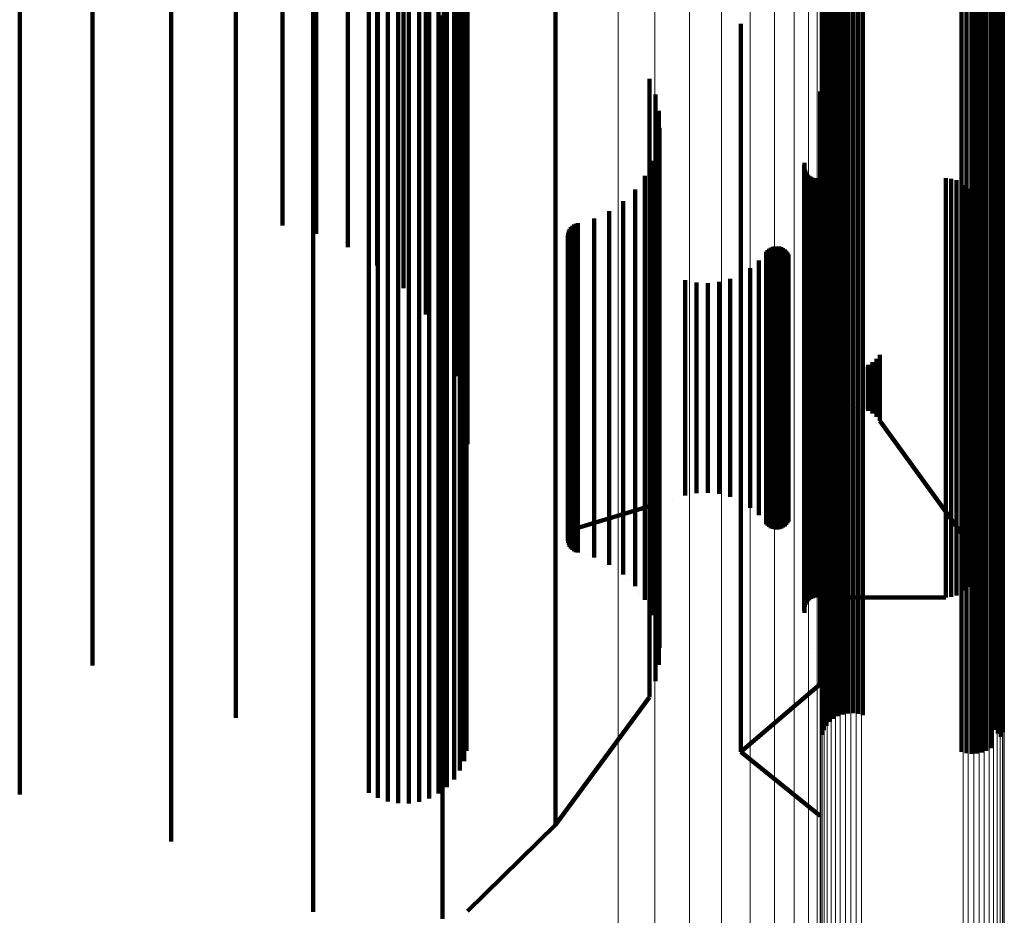
# Model space of a CAD drawing. Units: metres. Extents: x 0.024 to 0.095, y -0.324 to 0.324.
# Drawn here: x 0.078 to 0.095, y -0.297 to -0.282 of the extents above; entities that cross this region are included whole.
import ezdxf

# ---------------------------------------------------------------- set-up
doc = ezdxf.new("R2010")
doc.units = ezdxf.units.M
doc.linetypes.add('AUSGEZOGEN', pattern=[0])
doc.linetypes.add('VERDECKT2_S2', pattern=[0.036, 0.02, -0.016])
doc.layers.add('Standard', color=7, linetype='AUSGEZOGEN', lineweight=13)

msp = doc.modelspace()

# ---------------------------------------------------------------- linework, layer by layer
at = {"layer": 'Standard', "color": 253, "linetype": 'VERDECKT2_S2', "lineweight": 140, "transparency": 33554687}
for p, q in [((0.084613, -0.275114), (0.084613, -0.281924)), ((0.084163, -0.275459), (0.084163, -0.282278)), ((0.083659, -0.275737), (0.083659, -0.282563)), ((0.083111, -0.275943), (0.083111, -0.282774)), ((0.079272, -0.276022), (0.079272, -0.28194)), ((0.082535, -0.27607), (0.082535, -0.282904)), ((0.083064, -0.278004), (0.083064, -0.283098)), ((0.080621, -0.279128), (0.080621, -0.284243)), ((0.085716, -0.279484), (0.085716, -0.285476)), ((0.084175, -0.279824), (0.084175, -0.284952)), ((0.084346, -0.279768), (0.084346, -0.284894)), ((0.084524, -0.279738), (0.084524, -0.284863)), ((0.084705, -0.279736), (0.084705, -0.284861)), ((0.084884, -0.279762), (0.084884, -0.284888)), ((0.085056, -0.279815), (0.085056, -0.284942)), ((0.078019, -0.279879), (0.078019, -0.285007)), ((0.084017, -0.279907), (0.084017, -0.285036)), ((0.085216, -0.279894), (0.085216, -0.285023)), ((0.085359, -0.279996), (0.085359, -0.285127)), ((0.085669, -0.280024), (0.085669, -0.286027)), ((0.085483, -0.28012), (0.085483, -0.285252)), ((0.085582, -0.28026), (0.085582, -0.285396)), ((0.085656, -0.280414), (0.085656, -0.285552)), ((0.087226, -0.280493), (0.087226, -0.2841)), ((0.094289, -0.280537), (0.094289, -0.285678)), ((0.094376, -0.280528), (0.094376, -0.285668)), ((0.094463, -0.280532), (0.094463, -0.285672)), ((0.085531, -0.28055), (0.085531, -0.286564)), ((0.0857, -0.280577), (0.0857, -0.285718)), ((0.094205, -0.28056), (0.094205, -0.285701)), ((0.094548, -0.280548), (0.094548, -0.285689)), ((0.09463, -0.280577), (0.09463, -0.285718)), ((0.094706, -0.280618), (0.094706, -0.28576)), ((0.094773, -0.28067), (0.094773, -0.285812)), ((0.091804, -0.280833), (0.091804, -0.285979)), ((0.094831, -0.280731), (0.094831, -0.285874)), ((0.094877, -0.280799), (0.094877, -0.285944)), ((0.094912, -0.280874), (0.094912, -0.286021)), ((0.085305, -0.28105), (0.085305, -0.287075)), ((0.091838, -0.280908), (0.091838, -0.286055)), ((0.091885, -0.280977), (0.091885, -0.286125)), ((0.091943, -0.281038), (0.091943, -0.286187)), ((0.081734, -0.281103), (0.081734, -0.286254)), ((0.09201, -0.281089), (0.09201, -0.28624)), ((0.092086, -0.28113), (0.092086, -0.286281)), ((0.092167, -0.281159), (0.092167, -0.286311)), ((0.092253, -0.281175), (0.092253, -0.286328)), ((0.09234, -0.281179), (0.09234, -0.286331)), ((0.092427, -0.28117), (0.092427, -0.286322)), ((0.092511, -0.281147), (0.092511, -0.286299)), ((0.084997, -0.281512), (0.084997, -0.286739)), ((0.085284, -0.281603), (0.085284, -0.285937)), ((0.090414, -0.281744), (0.090414, -0.282897)), ((0.079272, -0.28194), (0.079272, -0.287106)), ((0.084613, -0.281924), (0.084613, -0.286286)), ((0.084163, -0.282278), (0.084163, -0.285898)), ((0.083659, -0.282563), (0.083659, -0.285584)), ((0.088842, -0.282687), (0.088842, -0.285552)), ((0.082535, -0.282904), (0.082535, -0.28521)), ((0.083111, -0.282774), (0.083111, -0.285353)), ((0.090414, -0.282897), (0.090414, -0.286471)), ((0.091774, -0.282907), (0.091774, -0.285339)), ((0.088946, -0.282958), (0.088946, -0.285289)), ((0.083064, -0.283098), (0.083064, -0.287456)), ((0.089003, -0.283242), (0.089003, -0.285012)), ((0.089013, -0.283532), (0.089013, -0.284731)), ((0.088976, -0.283819), (0.088976, -0.284451)), ((0.087226, -0.2841), (0.087226, -0.287688)), ((0.088892, -0.284096), (0.088892, -0.284181)), ((0.080621, -0.284243), (0.080621, -0.288618)), ((0.088892, -0.284181), (0.088892, -0.287031)), ((0.091501, -0.28417), (0.091501, -0.286958)), ((0.091506, -0.284135), (0.091506, -0.284143)), ((0.091506, -0.284143), (0.091506, -0.286993)), ((0.091509, -0.28424), (0.091509, -0.28689)), ((0.088763, -0.284356), (0.088763, -0.286776)), ((0.091521, -0.284273), (0.091521, -0.286857)), ((0.091538, -0.284303), (0.091538, -0.286827)), ((0.09156, -0.284331), (0.09156, -0.2868)), ((0.091587, -0.284355), (0.091587, -0.286777)), ((0.091616, -0.284374), (0.091616, -0.286758)), ((0.091649, -0.284388), (0.091649, -0.286744)), ((0.091683, -0.284396), (0.091683, -0.286736)), ((0.091718, -0.284399), (0.091718, -0.286733)), ((0.093937, -0.284399), (0.093937, -0.286733)), ((0.094029, -0.284407), (0.094029, -0.286725)), ((0.094118, -0.28443), (0.094118, -0.286703)), ((0.088593, -0.284591), (0.088593, -0.286544)), ((0.088976, -0.284451), (0.088976, -0.287303)), ((0.094202, -0.284467), (0.094202, -0.286666)), ((0.094278, -0.284519), (0.094278, -0.286615)), ((0.094344, -0.284582), (0.094344, -0.286553)), ((0.089013, -0.284731), (0.089013, -0.287586)), ((0.094399, -0.284656), (0.094399, -0.28648)), ((0.094441, -0.284738), (0.094441, -0.2864)), ((0.084346, -0.284894), (0.084346, -0.289279)), ((0.084524, -0.284863), (0.084524, -0.289248)), ((0.084705, -0.284861), (0.084705, -0.289246)), ((0.084884, -0.284888), (0.084884, -0.289273)), ((0.085056, -0.284942), (0.085056, -0.289328)), ((0.088388, -0.284794), (0.088388, -0.286344)), ((0.094469, -0.284826), (0.094469, -0.286313)), ((0.094481, -0.284917), (0.094481, -0.286224)), ((0.078019, -0.285007), (0.078019, -0.289394)), ((0.084017, -0.285036), (0.084017, -0.289423)), ((0.084175, -0.284952), (0.084175, -0.289338)), ((0.085216, -0.285023), (0.085216, -0.28941)), ((0.08789, -0.285088), (0.08789, -0.286055)), ((0.088151, -0.284962), (0.088151, -0.28618)), ((0.089003, -0.285012), (0.089003, -0.28787)), ((0.094459, -0.285098), (0.094459, -0.286045)), ((0.094477, -0.285008), (0.094477, -0.286134)), ((0.085359, -0.285127), (0.085359, -0.289516)), ((0.085483, -0.285252), (0.085483, -0.289643)), ((0.087469, -0.285271), (0.087469, -0.285876)), ((0.087491, -0.285241), (0.087491, -0.285904)), ((0.087516, -0.285216), (0.087516, -0.285929)), ((0.087545, -0.285195), (0.087545, -0.28595)), ((0.087578, -0.28518), (0.087578, -0.285965)), ((0.087612, -0.285169), (0.087612, -0.285975)), ((0.094378, -0.285263), (0.094378, -0.285884)), ((0.094425, -0.285184), (0.094425, -0.285961)), ((0.085582, -0.285396), (0.085582, -0.289788)), ((0.087439, -0.285373), (0.087439, -0.285775)), ((0.08744, -0.285409), (0.08744, -0.28574)), ((0.087443, -0.285337), (0.087443, -0.28581)), ((0.087447, -0.285444), (0.087447, -0.285705)), ((0.087454, -0.285303), (0.087454, -0.285844)), ((0.088946, -0.285289), (0.088946, -0.28815)), ((0.091774, -0.285339), (0.091774, -0.2882)), ((0.085656, -0.285552), (0.085656, -0.289948)), ((0.085716, -0.285476), (0.085716, -0.288966)), ((0.08746, -0.285478), (0.08746, -0.285672)), ((0.087479, -0.285509), (0.087479, -0.285642)), ((0.087502, -0.285536), (0.087502, -0.285615)), ((0.087502, -0.285615), (0.087502, -0.287777)), ((0.087529, -0.28556), (0.087529, -0.285592)), ((0.087529, -0.285592), (0.087529, -0.287754)), ((0.08756, -0.285578), (0.08756, -0.287736)), ((0.087594, -0.285591), (0.087594, -0.287723)), ((0.088842, -0.285552), (0.088842, -0.288416)), ((0.090898, -0.28561), (0.090898, -0.287705)), ((0.090929, -0.285591), (0.090929, -0.287723)), ((0.090962, -0.285578), (0.090962, -0.287736)), ((0.090998, -0.28557), (0.090998, -0.285581)), ((0.090998, -0.285581), (0.090998, -0.287743)), ((0.091034, -0.285569), (0.091034, -0.285583)), ((0.091034, -0.285583), (0.091034, -0.287745)), ((0.091069, -0.285573), (0.091069, -0.285578)), ((0.091069, -0.285578), (0.091069, -0.28774)), ((0.091104, -0.285583), (0.091104, -0.28773)), ((0.091136, -0.285599), (0.091136, -0.287715)), ((0.091165, -0.28562), (0.091165, -0.287694)), ((0.0857, -0.285718), (0.0857, -0.290116)), ((0.087439, -0.285775), (0.087439, -0.287939)), ((0.08744, -0.28574), (0.08744, -0.287903)), ((0.087447, -0.285705), (0.087447, -0.287868)), ((0.08746, -0.285672), (0.08746, -0.287835)), ((0.087479, -0.285642), (0.087479, -0.287805)), ((0.090847, -0.28566), (0.090847, -0.287654)), ((0.090871, -0.285633), (0.090871, -0.287681)), ((0.091191, -0.285646), (0.091191, -0.287669)), ((0.091212, -0.285675), (0.091212, -0.28764)), ((0.091228, -0.285707), (0.091228, -0.287608)), ((0.094205, -0.285701), (0.094205, -0.290098)), ((0.094289, -0.285678), (0.094289, -0.290075)), ((0.094376, -0.285668), (0.094376, -0.290065)), ((0.094463, -0.285672), (0.094463, -0.290069)), ((0.094548, -0.285689), (0.094548, -0.290086)), ((0.09463, -0.285718), (0.09463, -0.290116)), ((0.094706, -0.28576), (0.094706, -0.290158)), ((0.085284, -0.285937), (0.085284, -0.289549)), ((0.087443, -0.28581), (0.087443, -0.287974)), ((0.087454, -0.285844), (0.087454, -0.288008)), ((0.087469, -0.285876), (0.087469, -0.28804)), ((0.087491, -0.285904), (0.087491, -0.288069)), ((0.087516, -0.285929), (0.087516, -0.288094)), ((0.087545, -0.28595), (0.087545, -0.288115)), ((0.090574, -0.285941), (0.090574, -0.287376)), ((0.090722, -0.285811), (0.090722, -0.287504)), ((0.094378, -0.285884), (0.094378, -0.288048)), ((0.094425, -0.285961), (0.094425, -0.288126)), ((0.094773, -0.285812), (0.094773, -0.290212)), ((0.094831, -0.285874), (0.094831, -0.290275)), ((0.094877, -0.285944), (0.094877, -0.290346)), ((0.085669, -0.286027), (0.085669, -0.288374)), ((0.087578, -0.285965), (0.087578, -0.28813)), ((0.087612, -0.285975), (0.087612, -0.288141)), ((0.08789, -0.286055), (0.08789, -0.288221)), ((0.090229, -0.286127), (0.090229, -0.287192)), ((0.090409, -0.286047), (0.090409, -0.287271)), ((0.091804, -0.285979), (0.091804, -0.290381)), ((0.091838, -0.286055), (0.091838, -0.290458)), ((0.091885, -0.286125), (0.091885, -0.290529)), ((0.094459, -0.286045), (0.094459, -0.288211)), ((0.094912, -0.286021), (0.094912, -0.290423)), ((0.081734, -0.286254), (0.081734, -0.29066)), ((0.088151, -0.28618), (0.088151, -0.288346)), ((0.089456, -0.286151), (0.089456, -0.287168)), ((0.089648, -0.28619), (0.089648, -0.28713)), ((0.089844, -0.286199), (0.089844, -0.287121)), ((0.09004, -0.286178), (0.09004, -0.287142)), ((0.091943, -0.286187), (0.091943, -0.290592)), ((0.09201, -0.28624), (0.09201, -0.290645)), ((0.092086, -0.286281), (0.092086, -0.290688)), ((0.092511, -0.286299), (0.092511, -0.290706)), ((0.094477, -0.286134), (0.094477, -0.2883)), ((0.094481, -0.286224), (0.094481, -0.288391)), ((0.088388, -0.286344), (0.088388, -0.288512)), ((0.092167, -0.286311), (0.092167, -0.290718)), ((0.092253, -0.286328), (0.092253, -0.290735)), ((0.09234, -0.286331), (0.09234, -0.290739)), ((0.092427, -0.286322), (0.092427, -0.290729)), ((0.094441, -0.2864), (0.094441, -0.288568)), ((0.094469, -0.286313), (0.094469, -0.288481)), ((0.085531, -0.286564), (0.085531, -0.287796)), ((0.088593, -0.286544), (0.088593, -0.288714)), ((0.090414, -0.286471), (0.090414, -0.289343)), ((0.094278, -0.286615), (0.094278, -0.288785)), ((0.094344, -0.286553), (0.094344, -0.288722)), ((0.094399, -0.28648), (0.094399, -0.288649)), ((0.088763, -0.286776), (0.088763, -0.288947)), ((0.09156, -0.2868), (0.09156, -0.288971)), ((0.091587, -0.286777), (0.091587, -0.288948)), ((0.091616, -0.286758), (0.091616, -0.288929)), ((0.091649, -0.286744), (0.091649, -0.288915)), ((0.091683, -0.286736), (0.091683, -0.288907)), ((0.091718, -0.286733), (0.091718, -0.288904)), ((0.093937, -0.286733), (0.093937, -0.288904)), ((0.094029, -0.286725), (0.094029, -0.288896)), ((0.094118, -0.286703), (0.094118, -0.288873)), ((0.094202, -0.286666), (0.094202, -0.288836)), ((0.091501, -0.286958), (0.091501, -0.289131)), ((0.091509, -0.28689), (0.091509, -0.289062)), ((0.091521, -0.286857), (0.091521, -0.289029)), ((0.091538, -0.286827), (0.091538, -0.288999)), ((0.079272, -0.287106), (0.079272, -0.291525)), ((0.085305, -0.287075), (0.085305, -0.287075)), ((0.088892, -0.287031), (0.088892, -0.289204)), ((0.089648, -0.28713), (0.089648, -0.288638)), ((0.089844, -0.287121), (0.089844, -0.288629)), ((0.09004, -0.287142), (0.09004, -0.28865)), ((0.091506, -0.286993), (0.091506, -0.289166)), ((0.088976, -0.287303), (0.088976, -0.289479)), ((0.089456, -0.287168), (0.089456, -0.288677)), ((0.090229, -0.287192), (0.090229, -0.288701)), ((0.090409, -0.287271), (0.090409, -0.28878)), ((0.091854, -0.287312), (0.091854, -0.28752)), ((0.083064, -0.287456), (0.083064, -0.291087)), ((0.090574, -0.287376), (0.090574, -0.288885)), ((0.091893, -0.287393), (0.091893, -0.28744)), ((0.091893, -0.28744), (0.091893, -0.28832)), ((0.091945, -0.287466), (0.091945, -0.288248)), ((0.092801, -0.287434), (0.092801, -0.288279)), ((0.089013, -0.287586), (0.089013, -0.289763)), ((0.090722, -0.287504), (0.090722, -0.289015)), ((0.091212, -0.28764), (0.091212, -0.289151)), ((0.091228, -0.287608), (0.091228, -0.289119)), ((0.091854, -0.28752), (0.091854, -0.288401)), ((0.092008, -0.287529), (0.092008, -0.288184)), ((0.092081, -0.287581), (0.092081, -0.288132)), ((0.092161, -0.287621), (0.092161, -0.288093)), ((0.092247, -0.287647), (0.092247, -0.288067)), ((0.092513, -0.287637), (0.092513, -0.288076)), ((0.092597, -0.287605), (0.092597, -0.288108)), ((0.092674, -0.287559), (0.092674, -0.288154)), ((0.092743, -0.287502), (0.092743, -0.288211)), ((0.087226, -0.287688), (0.087226, -0.290573)), ((0.087479, -0.287805), (0.087479, -0.289316)), ((0.087502, -0.287777), (0.087502, -0.289289)), ((0.087529, -0.287754), (0.087529, -0.289266)), ((0.08756, -0.287736), (0.08756, -0.289247)), ((0.087594, -0.287723), (0.087594, -0.289234)), ((0.090847, -0.287654), (0.090847, -0.289165)), ((0.090871, -0.287681), (0.090871, -0.289193)), ((0.090898, -0.287705), (0.090898, -0.289216)), ((0.090929, -0.287723), (0.090929, -0.289234)), ((0.090962, -0.287736), (0.090962, -0.289247)), ((0.090998, -0.287743), (0.090998, -0.289255)), ((0.091034, -0.287745), (0.091034, -0.289256)), ((0.091069, -0.28774), (0.091069, -0.289252)), ((0.091104, -0.28773), (0.091104, -0.289242)), ((0.091136, -0.287715), (0.091136, -0.289226)), ((0.091165, -0.287694), (0.091165, -0.289205)), ((0.091191, -0.287669), (0.091191, -0.28918)), ((0.092336, -0.287658), (0.092336, -0.288055)), ((0.092425, -0.287655), (0.092425, -0.288059)), ((0.087439, -0.287939), (0.087439, -0.289451)), ((0.08744, -0.287903), (0.08744, -0.289416)), ((0.087443, -0.287974), (0.087443, -0.289487)), ((0.087447, -0.287868), (0.087447, -0.28938)), ((0.08746, -0.287835), (0.08746, -0.289347)), ((0.089003, -0.28787), (0.089003, -0.29005)), ((0.087454, -0.288008), (0.087454, -0.289521)), ((0.087469, -0.28804), (0.087469, -0.289553)), ((0.087491, -0.288069), (0.087491, -0.289582)), ((0.087516, -0.288094), (0.087516, -0.289608)), ((0.087545, -0.288115), (0.087545, -0.289628)), ((0.087578, -0.28813), (0.087578, -0.289644)), ((0.087612, -0.288141), (0.087612, -0.289654)), ((0.088946, -0.28815), (0.088946, -0.290331)), ((0.092081, -0.288132), (0.092081, -0.288419)), ((0.092161, -0.288093), (0.092161, -0.288379)), ((0.092247, -0.288067), (0.092247, -0.288353)), ((0.092336, -0.288055), (0.092336, -0.288342)), ((0.092425, -0.288059), (0.092425, -0.288345)), ((0.092513, -0.288076), (0.092513, -0.288363)), ((0.092597, -0.288108), (0.092597, -0.288395)), ((0.092674, -0.288154), (0.092674, -0.28844)), ((0.094378, -0.288048), (0.094378, -0.289561)), ((0.094425, -0.288126), (0.094425, -0.28964)), ((0.08789, -0.288221), (0.08789, -0.289735)), ((0.091774, -0.2882), (0.091774, -0.290382)), ((0.091893, -0.28832), (0.091893, -0.288607)), ((0.091945, -0.288248), (0.091945, -0.288534)), ((0.092008, -0.288184), (0.092008, -0.288471)), ((0.092743, -0.288211), (0.092743, -0.288498)), ((0.092801, -0.288279), (0.092801, -0.288566)), ((0.094459, -0.288211), (0.094459, -0.289725)), ((0.094477, -0.2883), (0.094477, -0.289814)), ((0.088151, -0.288346), (0.088151, -0.289861)), ((0.088842, -0.288416), (0.088842, -0.2906)), ((0.091854, -0.288401), (0.091854, -0.288688)), ((0.092044, -0.288445), (0.092044, -0.288445)), ((0.092121, -0.288399), (0.092121, -0.288399)), ((0.092204, -0.288366), (0.092204, -0.288366)), ((0.092291, -0.288348), (0.092291, -0.288348)), ((0.09238, -0.288344), (0.09238, -0.288344)), ((0.092469, -0.288354), (0.092469, -0.288354)), ((0.092555, -0.288379), (0.092555, -0.288379)), ((0.092635, -0.288418), (0.092635, -0.288418)), ((0.092708, -0.288469), (0.092708, -0.288469)), ((0.094469, -0.288481), (0.094469, -0.289997)), ((0.094481, -0.288391), (0.094481, -0.289906)), ((0.080621, -0.288618), (0.080621, -0.292263)), ((0.088388, -0.288512), (0.088388, -0.290028)), ((0.089648, -0.288638), (0.089648, -0.289522)), ((0.089844, -0.288629), (0.089844, -0.289513)), ((0.09004, -0.28865), (0.09004, -0.289534)), ((0.091873, -0.288648), (0.091873, -0.288648)), ((0.091919, -0.288571), (0.091919, -0.288571)), ((0.091976, -0.288503), (0.091976, -0.288503)), ((0.092772, -0.288532), (0.092772, -0.288532)), ((0.092801, -0.288566), (0.094378, -0.290737)), ((0.094399, -0.288649), (0.094399, -0.290166)), ((0.094441, -0.288568), (0.094441, -0.290084)), ((0.088593, -0.288714), (0.088593, -0.290231)), ((0.089456, -0.288677), (0.089456, -0.289561)), ((0.090229, -0.288701), (0.090229, -0.289585)), ((0.090409, -0.28878), (0.090409, -0.289664)), ((0.091815, -0.288787), (0.091815, -0.288787)), ((0.094202, -0.288836), (0.094202, -0.290353)), ((0.094278, -0.288785), (0.094278, -0.290302)), ((0.094344, -0.288722), (0.094344, -0.290239)), ((0.088763, -0.288947), (0.088763, -0.290465)), ((0.090574, -0.288885), (0.090574, -0.28977)), ((0.091538, -0.288999), (0.091538, -0.290517)), ((0.09156, -0.288971), (0.09156, -0.290489)), ((0.091587, -0.288948), (0.091587, -0.290466)), ((0.091616, -0.288929), (0.091616, -0.290447)), ((0.091649, -0.288915), (0.091649, -0.290433)), ((0.091683, -0.288907), (0.091683, -0.290424)), ((0.091718, -0.288904), (0.091718, -0.290422)), ((0.091775, -0.288889), (0.091775, -0.288889)), ((0.093937, -0.288904), (0.093937, -0.290422)), ((0.094029, -0.288896), (0.094029, -0.290414)), ((0.094118, -0.288873), (0.094118, -0.290391)), ((0.090722, -0.289015), (0.090722, -0.2899)), ((0.090847, -0.289165), (0.090847, -0.290051)), ((0.091212, -0.289151), (0.091212, -0.290036)), ((0.091228, -0.289119), (0.091228, -0.290004)), ((0.091501, -0.289131), (0.091501, -0.29065)), ((0.091506, -0.289166), (0.091506, -0.290685)), ((0.091509, -0.289062), (0.091509, -0.29058)), ((0.091521, -0.289029), (0.091521, -0.290547)), ((0.084175, -0.289338), (0.084175, -0.292993)), ((0.084346, -0.289279), (0.084346, -0.292933)), ((0.084524, -0.289248), (0.084524, -0.292902)), ((0.084705, -0.289246), (0.084705, -0.2929)), ((0.084884, -0.289273), (0.084884, -0.292927)), ((0.085056, -0.289328), (0.085056, -0.292983)), ((0.087479, -0.289316), (0.087479, -0.290203)), ((0.087502, -0.289289), (0.087502, -0.290175)), ((0.087529, -0.289266), (0.087529, -0.290152)), ((0.08756, -0.289247), (0.08756, -0.290133)), ((0.087594, -0.289234), (0.087594, -0.29012)), ((0.088892, -0.289204), (0.088892, -0.290723)), ((0.090414, -0.289343), (0.090414, -0.291534)), ((0.090871, -0.289193), (0.090871, -0.290078)), ((0.090898, -0.289216), (0.090898, -0.290102)), ((0.090929, -0.289234), (0.090929, -0.29012)), ((0.090962, -0.289247), (0.090962, -0.290133)), ((0.090998, -0.289255), (0.090998, -0.290141)), ((0.091034, -0.289256), (0.091034, -0.290142)), ((0.091069, -0.289252), (0.091069, -0.290138)), ((0.091104, -0.289242), (0.091104, -0.290128)), ((0.091136, -0.289226), (0.091136, -0.290112)), ((0.091165, -0.289205), (0.091165, -0.290091)), ((0.091191, -0.28918), (0.091191, -0.290066)), ((0.091638, -0.289242), (0.091638, -0.289242)), ((0.078019, -0.289394), (0.078019, -0.293049)), ((0.084017, -0.289423), (0.084017, -0.293079)), ((0.085216, -0.28941), (0.085216, -0.293065)), ((0.087439, -0.289451), (0.087439, -0.290338)), ((0.08744, -0.289416), (0.08744, -0.290302)), ((0.087443, -0.289487), (0.087443, -0.290374)), ((0.087447, -0.28938), (0.087447, -0.290267)), ((0.08746, -0.289347), (0.08746, -0.290233)), ((0.088976, -0.289479), (0.088976, -0.290999)), ((0.089844, -0.289513), (0.089844, -0.289801)), ((0.085284, -0.289549), (0.085284, -0.292452)), ((0.085359, -0.289516), (0.085359, -0.293173)), ((0.085483, -0.289643), (0.085483, -0.293302)), ((0.087454, -0.289521), (0.087454, -0.290408)), ((0.087469, -0.289553), (0.087469, -0.29044)), ((0.087491, -0.289582), (0.087491, -0.29047)), ((0.087516, -0.289608), (0.087516, -0.290495)), ((0.087545, -0.289628), (0.087545, -0.290516)), ((0.087578, -0.289644), (0.087578, -0.290531)), ((0.087612, -0.289654), (0.087612, -0.290541)), ((0.089456, -0.289561), (0.089456, -0.289849)), ((0.089648, -0.289522), (0.089648, -0.28981)), ((0.09004, -0.289534), (0.09004, -0.289822)), ((0.090229, -0.289585), (0.090229, -0.289873)), ((0.090409, -0.289664), (0.090409, -0.289953)), ((0.094378, -0.289561), (0.094378, -0.290448)), ((0.094425, -0.28964), (0.094425, -0.290527)), ((0.085582, -0.289788), (0.085582, -0.293449)), ((0.08789, -0.289735), (0.08789, -0.290623)), ((0.089013, -0.289763), (0.089013, -0.291285)), ((0.089552, -0.28983), (0.089552, -0.28983)), ((0.089746, -0.289806), (0.089746, -0.289806)), ((0.089942, -0.289812), (0.089942, -0.289812)), ((0.090134, -0.289848), (0.090134, -0.289848)), ((0.090574, -0.28977), (0.090574, -0.290059)), ((0.094459, -0.289725), (0.094459, -0.290612)), ((0.094477, -0.289814), (0.094477, -0.290702)), ((0.085656, -0.289948), (0.085656, -0.29361)), ((0.087594, -0.290409), (0.089013, -0.289982)), ((0.088151, -0.289861), (0.088151, -0.290749)), ((0.089234, -0.289916), (0.089234, -0.289916)), ((0.090319, -0.289913), (0.090319, -0.289913)), ((0.090411, -0.289954), (0.090411, -0.289954)), ((0.090494, -0.290007), (0.090494, -0.290007)), ((0.090722, -0.2899), (0.090722, -0.290189)), ((0.091228, -0.290004), (0.091228, -0.290293)), ((0.091364, -0.289942), (0.091364, -0.289942)), ((0.094469, -0.289997), (0.094469, -0.290885)), ((0.094481, -0.289906), (0.094481, -0.290794)), ((0.0857, -0.290116), (0.0857, -0.293781)), ((0.087502, -0.290175), (0.087502, -0.290464)), ((0.087529, -0.290152), (0.087529, -0.29044)), ((0.08756, -0.290133), (0.08756, -0.290422)), ((0.087594, -0.29012), (0.087594, -0.290409)), ((0.088388, -0.290028), (0.088388, -0.290916)), ((0.089003, -0.29005), (0.089003, -0.291574)), ((0.090648, -0.290124), (0.090648, -0.290124)), ((0.090847, -0.290051), (0.090847, -0.29034)), ((0.090871, -0.290078), (0.090871, -0.290367)), ((0.090898, -0.290102), (0.090898, -0.29039)), ((0.090929, -0.29012), (0.090929, -0.290409)), ((0.090962, -0.290133), (0.090962, -0.290422)), ((0.090998, -0.290141), (0.090998, -0.29043)), ((0.091034, -0.290142), (0.091034, -0.290431)), ((0.091069, -0.290138), (0.091069, -0.290427)), ((0.091104, -0.290128), (0.091104, -0.290417)), ((0.091136, -0.290112), (0.091136, -0.290401)), ((0.091165, -0.290091), (0.091165, -0.29038)), ((0.091191, -0.290066), (0.091191, -0.290354)), ((0.091212, -0.290036), (0.091212, -0.290325)), ((0.094205, -0.290098), (0.094205, -0.293762)), ((0.094289, -0.290075), (0.094289, -0.293739)), ((0.094376, -0.290065), (0.094376, -0.293729)), ((0.094399, -0.290166), (0.094399, -0.291055)), ((0.094441, -0.290084), (0.094441, -0.290973)), ((0.094463, -0.290069), (0.094463, -0.293733)), ((0.094548, -0.290086), (0.094548, -0.29375)), ((0.09463, -0.290116), (0.09463, -0.293781)), ((0.094706, -0.290158), (0.094706, -0.293824)), ((0.087439, -0.290338), (0.087439, -0.290627)), ((0.08744, -0.290302), (0.08744, -0.290591)), ((0.087447, -0.290267), (0.087447, -0.290556)), ((0.08746, -0.290233), (0.08746, -0.290522)), ((0.087479, -0.290203), (0.087479, -0.290491)), ((0.088593, -0.290231), (0.088593, -0.29112)), ((0.088946, -0.290331), (0.088946, -0.291857)), ((0.090785, -0.290264), (0.090785, -0.290264)), ((0.090859, -0.290353), (0.090859, -0.290353)), ((0.091201, -0.29034), (0.091201, -0.29034)), ((0.09122, -0.290309), (0.09122, -0.290309)), ((0.094202, -0.290353), (0.094202, -0.291243)), ((0.094278, -0.290302), (0.094278, -0.291192)), ((0.094344, -0.290239), (0.094344, -0.291128)), ((0.094773, -0.290212), (0.094773, -0.293878)), ((0.094831, -0.290275), (0.094831, -0.293941)), ((0.094877, -0.290346), (0.094877, -0.293997)), ((0.087443, -0.290374), (0.087443, -0.290663)), ((0.087454, -0.290408), (0.087454, -0.290697)), ((0.087469, -0.29044), (0.087469, -0.290729)), ((0.087469, -0.290507), (0.087469, -0.290507)), ((0.08749, -0.290478), (0.08749, -0.290478)), ((0.087491, -0.29047), (0.087491, -0.290759)), ((0.087515, -0.290452), (0.087515, -0.290452)), ((0.087516, -0.290495), (0.087516, -0.290784)), ((0.087545, -0.290431), (0.087545, -0.290431)), ((0.087545, -0.290516), (0.087545, -0.290805)), ((0.087577, -0.290415), (0.087577, -0.290415)), ((0.088763, -0.290465), (0.088763, -0.291354)), ((0.090884, -0.290379), (0.090884, -0.290379)), ((0.090913, -0.2904), (0.090913, -0.2904)), ((0.090946, -0.290416), (0.090946, -0.290416)), ((0.09098, -0.290426), (0.09098, -0.290426)), ((0.091016, -0.29043), (0.091016, -0.29043)), ((0.091051, -0.290429), (0.091051, -0.290429)), ((0.091086, -0.290422), (0.091086, -0.290422)), ((0.09112, -0.290409), (0.09112, -0.290409)), ((0.091151, -0.29039), (0.091151, -0.29039)), ((0.091178, -0.290367), (0.091178, -0.290367)), ((0.091538, -0.290517), (0.091538, -0.291407)), ((0.09156, -0.290489), (0.09156, -0.291379)), ((0.091587, -0.290466), (0.091587, -0.291356)), ((0.091616, -0.290447), (0.091616, -0.291337)), ((0.091649, -0.290433), (0.091649, -0.291323)), ((0.091683, -0.290424), (0.091683, -0.291314)), ((0.091718, -0.290422), (0.091718, -0.291311)), ((0.091774, -0.290382), (0.091774, -0.291908)), ((0.091804, -0.290381), (0.091804, -0.29396)), ((0.091838, -0.290458), (0.091838, -0.29388)), ((0.091885, -0.290529), (0.091885, -0.293806)), ((0.093937, -0.290422), (0.093937, -0.291311)), ((0.094029, -0.290414), (0.094029, -0.291303)), ((0.094118, -0.290391), (0.094118, -0.29128)), ((0.094378, -0.290448), (0.094378, -0.290737)), ((0.094425, -0.290527), (0.094425, -0.290816)), ((0.094912, -0.290423), (0.094912, -0.293916)), ((0.081734, -0.29066), (0.081734, -0.29367)), ((0.087226, -0.290573), (0.087226, -0.292773)), ((0.087439, -0.290609), (0.087439, -0.290609)), ((0.087441, -0.290645), (0.087441, -0.290645)), ((0.087444, -0.290573), (0.087444, -0.290573)), ((0.087448, -0.29068), (0.087448, -0.29068)), ((0.087454, -0.290539), (0.087454, -0.290539)), ((0.087578, -0.290531), (0.087578, -0.29082)), ((0.087612, -0.290541), (0.087612, -0.290831)), ((0.08789, -0.290623), (0.08789, -0.290912)), ((0.088842, -0.2906), (0.088842, -0.292126)), ((0.091501, -0.29065), (0.091501, -0.29154)), ((0.091506, -0.290685), (0.091506, -0.291575)), ((0.091509, -0.29058), (0.091509, -0.29147)), ((0.091521, -0.290547), (0.091521, -0.291437)), ((0.091943, -0.290592), (0.091943, -0.29374)), ((0.09201, -0.290645), (0.09201, -0.293685)), ((0.092086, -0.290688), (0.092086, -0.293641)), ((0.094459, -0.290612), (0.094459, -0.290902)), ((0.087462, -0.290713), (0.087462, -0.290713)), ((0.08748, -0.290744), (0.08748, -0.290744)), ((0.087503, -0.290771), (0.087503, -0.290771)), ((0.087531, -0.290794), (0.087531, -0.290794)), ((0.087562, -0.290812), (0.087562, -0.290812)), ((0.087595, -0.290825), (0.087595, -0.290825)), ((0.088151, -0.290749), (0.088151, -0.291038)), ((0.088892, -0.290723), (0.088892, -0.291614)), ((0.092167, -0.290718), (0.092167, -0.29361)), ((0.092253, -0.290735), (0.092253, -0.293592)), ((0.09234, -0.290739), (0.09234, -0.293588)), ((0.092427, -0.290729), (0.092427, -0.293598)), ((0.092511, -0.290706), (0.092511, -0.293622)), ((0.094401, -0.290777), (0.094401, -0.290777)), ((0.094442, -0.290859), (0.094442, -0.290859)), ((0.094477, -0.290702), (0.094477, -0.290992)), ((0.094481, -0.290794), (0.094481, -0.291083)), ((0.087751, -0.290871), (0.087751, -0.290871)), ((0.088021, -0.290975), (0.088021, -0.290975)), ((0.088388, -0.290916), (0.088388, -0.291206)), ((0.088976, -0.290999), (0.088976, -0.291891)), ((0.094441, -0.290973), (0.094441, -0.291262)), ((0.094468, -0.290947), (0.094468, -0.290947)), ((0.094469, -0.290885), (0.094469, -0.291174)), ((0.083064, -0.291087), (0.083064, -0.294006)), ((0.088269, -0.291122), (0.088269, -0.291122)), ((0.088593, -0.29112), (0.088593, -0.291409)), ((0.094278, -0.291192), (0.094278, -0.291481)), ((0.094344, -0.291128), (0.094344, -0.291418)), ((0.094399, -0.291055), (0.094399, -0.291344)), ((0.094475, -0.291129), (0.094475, -0.291129)), ((0.094479, -0.291037), (0.094479, -0.291037)), ((0.08849, -0.291307), (0.08849, -0.291307)), ((0.088763, -0.291354), (0.088763, -0.291644)), ((0.089013, -0.291285), (0.089013, -0.292178)), ((0.091587, -0.291356), (0.091587, -0.291645)), ((0.091616, -0.291337), (0.091616, -0.291626)), ((0.091649, -0.291323), (0.091649, -0.291612)), ((0.091683, -0.291314), (0.091683, -0.291604)), ((0.091718, -0.291311), (0.091718, -0.291601)), ((0.093937, -0.291311), (0.093937, -0.291601)), ((0.094029, -0.291303), (0.094029, -0.291593)), ((0.094118, -0.29128), (0.094118, -0.29157)), ((0.094202, -0.291243), (0.094202, -0.291533)), ((0.09442, -0.291303), (0.09442, -0.291303)), ((0.094455, -0.291218), (0.094455, -0.291218)), ((0.079272, -0.291525), (0.079272, -0.29277)), ((0.088678, -0.291527), (0.088678, -0.291527)), ((0.090414, -0.291534), (0.090414, -0.293065)), ((0.091501, -0.29154), (0.091501, -0.29183)), ((0.091509, -0.29147), (0.091509, -0.29176)), ((0.091521, -0.291437), (0.091521, -0.291727)), ((0.091538, -0.291407), (0.091538, -0.291697)), ((0.09156, -0.291379), (0.09156, -0.291669)), ((0.09424, -0.291507), (0.09424, -0.291507)), ((0.094311, -0.29145), (0.094311, -0.29145)), ((0.094372, -0.291381), (0.094372, -0.291381)), ((0.088892, -0.291614), (0.088892, -0.291904)), ((0.089003, -0.291574), (0.089003, -0.292467)), ((0.091506, -0.291575), (0.091506, -0.291865)), ((0.09153, -0.291712), (0.09153, -0.291712)), ((0.091549, -0.291683), (0.091549, -0.291683)), ((0.091573, -0.291657), (0.091573, -0.291657)), ((0.091602, -0.291636), (0.091602, -0.291636)), ((0.091633, -0.29162), (0.091633, -0.29162)), ((0.091666, -0.291608), (0.091666, -0.291608)), ((0.091701, -0.291603), (0.091701, -0.291603)), ((0.091746, -0.291601), (0.091746, -0.291601)), ((0.091775, -0.291601), (0.091775, -0.291601)), ((0.091776, -0.291601), (0.093937, -0.291601)), ((0.093983, -0.291597), (0.093983, -0.291597)), ((0.094073, -0.291582), (0.094073, -0.291582)), ((0.09416, -0.291551), (0.09416, -0.291551)), ((0.088827, -0.291774), (0.088827, -0.291774)), ((0.088946, -0.291857), (0.088946, -0.292751)), ((0.091503, -0.291848), (0.091503, -0.291848)), ((0.091505, -0.291778), (0.091505, -0.291778)), ((0.091515, -0.291744), (0.091515, -0.291744)), ((0.088934, -0.292043), (0.088934, -0.292043)), ((0.088976, -0.291891), (0.088976, -0.292181)), ((0.091774, -0.291908), (0.091774, -0.292802)), ((0.088842, -0.292126), (0.088842, -0.293021)), ((0.089013, -0.292178), (0.089013, -0.292468)), ((0.080621, -0.292263), (0.080621, -0.295194)), ((0.088995, -0.292325), (0.088995, -0.292325)), ((0.085284, -0.292452), (0.085284, -0.294667)), ((0.089003, -0.292467), (0.089003, -0.292758)), ((0.09164, -0.292479), (0.09164, -0.292479)), ((0.089008, -0.292613), (0.089008, -0.292613)), ((0.087226, -0.292773), (0.087226, -0.294311)), ((0.088946, -0.292751), (0.088946, -0.293042)), ((0.091774, -0.292802), (0.091774, -0.293093)), ((0.078019, -0.293049), (0.078019, -0.294987)), ((0.084175, -0.292993), (0.084175, -0.295045)), ((0.084346, -0.292933), (0.084346, -0.295106)), ((0.084524, -0.292902), (0.084524, -0.295138)), ((0.084705, -0.2929), (0.084705, -0.29514)), ((0.084884, -0.292927), (0.084884, -0.295112)), ((0.085056, -0.292983), (0.085056, -0.295055)), ((0.085216, -0.293065), (0.085216, -0.29497)), ((0.088842, -0.293021), (0.088842, -0.293312)), ((0.088974, -0.2929), (0.088974, -0.2929)), ((0.090414, -0.293065), (0.090414, -0.293963)), ((0.084017, -0.293079), (0.084017, -0.294956)), ((0.085359, -0.293173), (0.085359, -0.29486)), ((0.088894, -0.293177), (0.088894, -0.293177)), ((0.090414, -0.294256), (0.091774, -0.293093)), ((0.085483, -0.293302), (0.085483, -0.294727)), ((0.087226, -0.295507), (0.088842, -0.293312)), ((0.085582, -0.293449), (0.085582, -0.294576)), ((0.085656, -0.29361), (0.085656, -0.294411)), ((0.094289, -0.293739), (0.094289, -0.294278)), ((0.094376, -0.293729), (0.094376, -0.294288)), ((0.094463, -0.293733), (0.094463, -0.294284)), ((0.0857, -0.293781), (0.0857, -0.294235)), ((0.094205, -0.293762), (0.094205, -0.294254)), ((0.094548, -0.29375), (0.094548, -0.294267)), ((0.09463, -0.293781), (0.09463, -0.294235)), ((0.094706, -0.293824), (0.094706, -0.294191)), ((0.094773, -0.293878), (0.094773, -0.293878)), ((0.083064, -0.294006), (0.083064, -0.296232)), ((0.090414, -0.293963), (0.090414, -0.294256)), ((0.094831, -0.293941), (0.094831, -0.293941)), ((0.087226, -0.294311), (0.087226, -0.295213)), ((0.090414, -0.294256), (0.091776, -0.295353)), ((0.085284, -0.294667), (0.085284, -0.296215)), ((0.080621, -0.295194), (0.080621, -0.295794)), ((0.087226, -0.295213), (0.087226, -0.295507)), ((0.085716, -0.296993), (0.087226, -0.295507)), ((0.083064, -0.296232), (0.083064, -0.297003)), ((0.085284, -0.296215), (0.085284, -0.297122))]:
    msp.add_line(p, q, dxfattribs=at)
at = {"layer": 'Standard', "color": 7, "linetype": 'AUSGEZOGEN', "lineweight": 13, "transparency": 33554687}
for points in [[(0.091846, -0.141446), (0.091846, -0.15514), (0.091846, -0.168521), (0.091846, -0.18153), (0.091846, -0.194109), (0.091846, -0.206204), (0.091846, -0.217764), (0.091846, -0.228739), (0.091846, -0.239089), (0.091846, -0.248775), (0.091846, -0.257765), (0.091846, -0.266033), (0.091846, -0.27356), (0.091846, -0.280332), (0.091846, -0.286341), (0.091846, -0.291588), (0.091846, -0.296076), (0.091846, -0.299816), (0.091846, -0.302823), (0.091846, -0.305116), (0.091846, -0.306718), (0.091846, -0.307658), (0.091846, -0.307964)], [(0.091898, -0.141411), (0.091898, -0.155101), (0.091898, -0.168479), (0.091898, -0.181485), (0.091898, -0.194061), (0.091898, -0.206153), (0.091898, -0.217709), (0.091898, -0.228682), (0.091898, -0.239029), (0.091898, -0.248713), (0.091898, -0.2577), (0.091898, -0.265967), (0.091898, -0.273492), (0.091898, -0.280262), (0.091898, -0.28627), (0.091898, -0.291516), (0.091898, -0.296003), (0.091898, -0.299742), (0.091898, -0.302747), (0.091898, -0.30504), (0.091898, -0.306642), (0.091898, -0.307581), (0.091898, -0.307887)], [(0.091963, -0.14138), (0.091963, -0.155068), (0.091963, -0.168443), (0.091963, -0.181445), (0.091963, -0.194019), (0.091963, -0.206108), (0.091963, -0.217662), (0.091963, -0.228633), (0.091963, -0.238978), (0.091963, -0.248659), (0.091963, -0.257645), (0.091963, -0.265909), (0.091963, -0.273432), (0.091963, -0.280201), (0.091963, -0.286208), (0.091963, -0.291452), (0.091963, -0.295939), (0.091963, -0.299677), (0.091963, -0.302682), (0.091963, -0.304974), (0.091963, -0.306576), (0.091963, -0.307515), (0.091963, -0.307821)], [(0.092038, -0.141355), (0.092038, -0.15504), (0.092038, -0.168413), (0.092038, -0.181413), (0.092038, -0.193984), (0.092038, -0.206072), (0.092038, -0.217623), (0.092038, -0.228592), (0.092038, -0.238935), (0.092038, -0.248615), (0.092038, -0.257599), (0.092038, -0.265862), (0.092038, -0.273384), (0.092038, -0.280151), (0.092038, -0.286157), (0.092038, -0.291401), (0.092038, -0.295886), (0.092038, -0.299623), (0.092038, -0.302628), (0.092038, -0.304919), (0.092038, -0.306521), (0.092038, -0.30746), (0.092038, -0.307766)], [(0.092121, -0.141336), (0.092121, -0.155019), (0.092121, -0.16839), (0.092121, -0.181389), (0.092121, -0.193958), (0.092121, -0.206044), (0.092121, -0.217594), (0.092121, -0.228561), (0.092121, -0.238903), (0.092121, -0.248581), (0.092121, -0.257564), (0.092121, -0.265826), (0.092121, -0.273347), (0.092121, -0.280114), (0.092121, -0.286119), (0.092121, -0.291361), (0.092121, -0.295846), (0.092121, -0.299583), (0.092121, -0.302587), (0.092121, -0.304878), (0.092121, -0.30648), (0.092121, -0.307419), (0.092121, -0.307725)], [(0.09221, -0.141324), (0.09221, -0.155006), (0.09221, -0.168375), (0.09221, -0.181373), (0.09221, -0.193942), (0.09221, -0.206026), (0.09221, -0.217575), (0.09221, -0.228542), (0.09221, -0.238882), (0.09221, -0.24856), (0.09221, -0.257542), (0.09221, -0.265803), (0.09221, -0.273323), (0.09221, -0.280089), (0.09221, -0.286094), (0.09221, -0.291336), (0.09221, -0.295821), (0.09221, -0.299557), (0.09221, -0.302561), (0.09221, -0.304852), (0.09221, -0.306453), (0.09221, -0.307392), (0.09221, -0.307698)], [(0.092302, -0.141319), (0.092302, -0.155), (0.092302, -0.168369), (0.092302, -0.181366), (0.092302, -0.193935), (0.092302, -0.206019), (0.092302, -0.217568), (0.092302, -0.228534), (0.092302, -0.238874), (0.092302, -0.248551), (0.092302, -0.257533), (0.092302, -0.265793), (0.092302, -0.273313), (0.092302, -0.280079), (0.092302, -0.286084), (0.092302, -0.291326), (0.092302, -0.29581), (0.092302, -0.299546), (0.092302, -0.30255), (0.092302, -0.304841), (0.092302, -0.306442), (0.092302, -0.307381), (0.092302, -0.307687)], [(0.092395, -0.141321), (0.092395, -0.155003), (0.092395, -0.168372), (0.092395, -0.181369), (0.092395, -0.193938), (0.092395, -0.206022), (0.092395, -0.217571), (0.092395, -0.228537), (0.092395, -0.238878), (0.092395, -0.248555), (0.092395, -0.257537), (0.092395, -0.265798), (0.092395, -0.273318), (0.092395, -0.280084), (0.092395, -0.286088), (0.092395, -0.29133), (0.092395, -0.295815), (0.092395, -0.299551), (0.092395, -0.302555), (0.092395, -0.304846), (0.092395, -0.306447), (0.092395, -0.307386), (0.092395, -0.307692)], [(0.092485, -0.141331), (0.092485, -0.155013), (0.092485, -0.168383), (0.092485, -0.181381), (0.092485, -0.19395), (0.092485, -0.206036), (0.092485, -0.217585), (0.092485, -0.228552), (0.092485, -0.238893), (0.092485, -0.248571), (0.092485, -0.257554), (0.092485, -0.265815), (0.092485, -0.273336), (0.092485, -0.280102), (0.092485, -0.286107), (0.092485, -0.29135), (0.092485, -0.295834), (0.092485, -0.299571), (0.092485, -0.302575), (0.092485, -0.304866), (0.092485, -0.306468), (0.092485, -0.307406), (0.092485, -0.307712)], [(0.094908, -0.141431), (0.094908, -0.155123), (0.094908, -0.168502), (0.094908, -0.18151), (0.094908, -0.194088), (0.094908, -0.206182), (0.094908, -0.21774), (0.094908, -0.228714), (0.094908, -0.239063), (0.094908, -0.248747), (0.094908, -0.257736), (0.094908, -0.266004), (0.094908, -0.273529), (0.094908, -0.280301), (0.094908, -0.28631), (0.094908, -0.291556), (0.094908, -0.296044), (0.094908, -0.299783), (0.094908, -0.302789), (0.094908, -0.305082), (0.094908, -0.306685), (0.094908, -0.307624), (0.094908, -0.30793)], [(0.094931, -0.141389), (0.094931, -0.155078), (0.094931, -0.168453), (0.094931, -0.181457), (0.094931, -0.194031), (0.094931, -0.206122), (0.094931, -0.217676), (0.094931, -0.228648), (0.094931, -0.238993), (0.094931, -0.248675), (0.094931, -0.257661), (0.094931, -0.265926), (0.094931, -0.27345), (0.094931, -0.280219), (0.094931, -0.286226), (0.094931, -0.291471), (0.094931, -0.295957), (0.094931, -0.299696), (0.094931, -0.302701), (0.094931, -0.304993), (0.094931, -0.306595), (0.094931, -0.307534), (0.094931, -0.30784)], [(0.094939, -0.141347), (0.094939, -0.155031), (0.094939, -0.168403), (0.094939, -0.181402), (0.094939, -0.193973), (0.094939, -0.20606), (0.094939, -0.217611), (0.094939, -0.228579), (0.094939, -0.238921), (0.094939, -0.2486), (0.094939, -0.257584), (0.094939, -0.265846), (0.094939, -0.273368), (0.094939, -0.280135), (0.094939, -0.286141), (0.094939, -0.291384), (0.094939, -0.295869), (0.094939, -0.299606), (0.094939, -0.30261), (0.094939, -0.304902), (0.094939, -0.306503), (0.094939, -0.307442), (0.094939, -0.307748)], [(0.091784, -0.141526), (0.091784, -0.155228), (0.091784, -0.168616), (0.091784, -0.181633), (0.091784, -0.194219), (0.091784, -0.206321), (0.091784, -0.217887), (0.091784, -0.228869), (0.091784, -0.239224), (0.091784, -0.248915), (0.091784, -0.257911), (0.091784, -0.266183), (0.091784, -0.273714), (0.091784, -0.28049), (0.091784, -0.286504), (0.091784, -0.291753), (0.091784, -0.296244), (0.091784, -0.299986), (0.091784, -0.302994), (0.091784, -0.305288), (0.091784, -0.306892), (0.091784, -0.307832), (0.091784, -0.308138)], [(0.091808, -0.141485), (0.091808, -0.155183), (0.091808, -0.168567), (0.091808, -0.18158), (0.091808, -0.194163), (0.091808, -0.206261), (0.091808, -0.217823), (0.091808, -0.228802), (0.091808, -0.239155), (0.091808, -0.248843), (0.091808, -0.257835), (0.091808, -0.266106), (0.091808, -0.273635), (0.091808, -0.280409), (0.091808, -0.28642), (0.091808, -0.291668), (0.091808, -0.296158), (0.091808, -0.299898), (0.091808, -0.302906), (0.091808, -0.305199), (0.091808, -0.306803), (0.091808, -0.307742), (0.091808, -0.308049)], [(0.09423, -0.141585), (0.09423, -0.155292), (0.09423, -0.168686), (0.09423, -0.181708), (0.09423, -0.1943), (0.09423, -0.206407), (0.09423, -0.217977), (0.09423, -0.228964), (0.09423, -0.239324), (0.09423, -0.249019), (0.09423, -0.258018), (0.09423, -0.266294), (0.09423, -0.273828), (0.09423, -0.280607), (0.09423, -0.286623), (0.09423, -0.291875), (0.09423, -0.296367), (0.09423, -0.300111), (0.09423, -0.30312), (0.09423, -0.305415), (0.09423, -0.30702), (0.09423, -0.30796), (0.09423, -0.308267)], [(0.094321, -0.141595), (0.094321, -0.155303), (0.094321, -0.168698), (0.094321, -0.18172), (0.094321, -0.194313), (0.094321, -0.206421), (0.094321, -0.217992), (0.094321, -0.228979), (0.094321, -0.23934), (0.094321, -0.249036), (0.094321, -0.258035), (0.094321, -0.266312), (0.094321, -0.273846), (0.094321, -0.280626), (0.094321, -0.286642), (0.094321, -0.291894), (0.094321, -0.296387), (0.094321, -0.300131), (0.094321, -0.30314), (0.094321, -0.305436), (0.094321, -0.30704), (0.094321, -0.307981), (0.094321, -0.308287)], [(0.094414, -0.141597), (0.094414, -0.155305), (0.094414, -0.1687), (0.094414, -0.181723), (0.094414, -0.194316), (0.094414, -0.206424), (0.094414, -0.217995), (0.094414, -0.228983), (0.094414, -0.239343), (0.094414, -0.249039), (0.094414, -0.258039), (0.094414, -0.266316), (0.094414, -0.273851), (0.094414, -0.28063), (0.094414, -0.286646), (0.094414, -0.291898), (0.094414, -0.296391), (0.094414, -0.300135), (0.094414, -0.303145), (0.094414, -0.30544), (0.094414, -0.307045), (0.094414, -0.307985), (0.094414, -0.308292)], [(0.094506, -0.141592), (0.094506, -0.1553), (0.094506, -0.168694), (0.094506, -0.181716), (0.094506, -0.194309), (0.094506, -0.206416), (0.094506, -0.217987), (0.094506, -0.228975), (0.094506, -0.239335), (0.094506, -0.24903), (0.094506, -0.25803), (0.094506, -0.266306), (0.094506, -0.273841), (0.094506, -0.28062), (0.094506, -0.286636), (0.094506, -0.291888), (0.094506, -0.296381), (0.094506, -0.300125), (0.094506, -0.303134), (0.094506, -0.305429), (0.094506, -0.307034), (0.094506, -0.307974), (0.094506, -0.308281)], [(0.094595, -0.14158), (0.094595, -0.155286), (0.094595, -0.16868), (0.094595, -0.181701), (0.094595, -0.194292), (0.094595, -0.206399), (0.094595, -0.217969), (0.094595, -0.228955), (0.094595, -0.239314), (0.094595, -0.249009), (0.094595, -0.258007), (0.094595, -0.266283), (0.094595, -0.273817), (0.094595, -0.280596), (0.094595, -0.286611), (0.094595, -0.291863), (0.094595, -0.296355), (0.094595, -0.300099), (0.094595, -0.303108), (0.094595, -0.305403), (0.094595, -0.307007), (0.094595, -0.307948), (0.094595, -0.308254)], [(0.094678, -0.141561), (0.094678, -0.155265), (0.094678, -0.168657), (0.094678, -0.181677), (0.094678, -0.194266), (0.094678, -0.206371), (0.094678, -0.21794), (0.094678, -0.228924), (0.094678, -0.239282), (0.094678, -0.248976), (0.094678, -0.257973), (0.094678, -0.266248), (0.094678, -0.273781), (0.094678, -0.280558), (0.094678, -0.286573), (0.094678, -0.291824), (0.094678, -0.296316), (0.094678, -0.300059), (0.094678, -0.303068), (0.094678, -0.305362), (0.094678, -0.306966), (0.094678, -0.307907), (0.094678, -0.308213)], [(0.094753, -0.141535), (0.094753, -0.155238), (0.094753, -0.168627), (0.094753, -0.181644), (0.094753, -0.194232), (0.094753, -0.206334), (0.094753, -0.217901), (0.094753, -0.228883), (0.094753, -0.23924), (0.094753, -0.248931), (0.094753, -0.257927), (0.094753, -0.2662), (0.094753, -0.273732), (0.094753, -0.280508), (0.094753, -0.286522), (0.094753, -0.291772), (0.094753, -0.296263), (0.094753, -0.300005), (0.094753, -0.303014), (0.094753, -0.305308), (0.094753, -0.306912), (0.094753, -0.307852), (0.094753, -0.308158)], [(0.094817, -0.141505), (0.094817, -0.155204), (0.094817, -0.168591), (0.094817, -0.181605), (0.094817, -0.194189), (0.094817, -0.20629), (0.094817, -0.217854), (0.094817, -0.228834), (0.094817, -0.239188), (0.094817, -0.248878), (0.094817, -0.257871), (0.094817, -0.266143), (0.094817, -0.273673), (0.094817, -0.280447), (0.094817, -0.28646), (0.094817, -0.291709), (0.094817, -0.296199), (0.094817, -0.29994), (0.094817, -0.302948), (0.094817, -0.305242), (0.094817, -0.306845), (0.094817, -0.307785), (0.094817, -0.308091)], [(0.09487, -0.141469), (0.09487, -0.155166), (0.09487, -0.168549), (0.09487, -0.18156), (0.09487, -0.194141), (0.09487, -0.206238), (0.09487, -0.217799), (0.09487, -0.228777), (0.09487, -0.239128), (0.09487, -0.248816), (0.09487, -0.257807), (0.09487, -0.266077), (0.09487, -0.273605), (0.09487, -0.280378), (0.09487, -0.286388), (0.09487, -0.291636), (0.09487, -0.296125), (0.09487, -0.299865), (0.09487, -0.302872), (0.09487, -0.305166), (0.09487, -0.306769), (0.09487, -0.307708), (0.09487, -0.308015)], [(0.091776, -0.142628), (0.091776, -0.156437), (0.091776, -0.16993), (0.091776, -0.183047), (0.091776, -0.195732), (0.091776, -0.207928), (0.091776, -0.219584), (0.091776, -0.230651), (0.091776, -0.241087), (0.091776, -0.250854), (0.091776, -0.259919), (0.091776, -0.268256), (0.091776, -0.275846), (0.091776, -0.282675), (0.091776, -0.288735), (0.091776, -0.294025), (0.091776, -0.298551), (0.091776, -0.302322), (0.091776, -0.305354), (0.091776, -0.307666), (0.091776, -0.309282), (0.091776, -0.310229), (0.091776, -0.310538)], [(0.091726, -0.142925), (0.091726, -0.156762), (0.091726, -0.170282), (0.091726, -0.183427), (0.091726, -0.196138), (0.091726, -0.20836), (0.091726, -0.22004), (0.091726, -0.23113), (0.091726, -0.241588), (0.091726, -0.251375), (0.091726, -0.260459), (0.091726, -0.268813), (0.091726, -0.276419), (0.091726, -0.283262), (0.091726, -0.289334), (0.091726, -0.294636), (0.091726, -0.299171), (0.091726, -0.30295), (0.091726, -0.305988), (0.091726, -0.308305), (0.091726, -0.309924), (0.091726, -0.310874), (0.091726, -0.311183)], [(0.091575, -0.143214), (0.091575, -0.157079), (0.091575, -0.170627), (0.091575, -0.183798), (0.091575, -0.196535), (0.091575, -0.208781), (0.091575, -0.220485), (0.091575, -0.231598), (0.091575, -0.242076), (0.091575, -0.251883), (0.091575, -0.260985), (0.091575, -0.269357), (0.091575, -0.276978), (0.091575, -0.283834), (0.091575, -0.289919), (0.091575, -0.295232), (0.091575, -0.299776), (0.091575, -0.303563), (0.091575, -0.306607), (0.091575, -0.308928), (0.091575, -0.310551), (0.091575, -0.311502), (0.091575, -0.311812)], [(0.091328, -0.143488), (0.091328, -0.15738), (0.091328, -0.170954), (0.091328, -0.184151), (0.091328, -0.196912), (0.091328, -0.209181), (0.091328, -0.220907), (0.091328, -0.232042), (0.091328, -0.242541), (0.091328, -0.252366), (0.091328, -0.261486), (0.091328, -0.269874), (0.091328, -0.277509), (0.091328, -0.284379), (0.091328, -0.290475), (0.091328, -0.295798), (0.091328, -0.300351), (0.091328, -0.304145), (0.091328, -0.307195), (0.091328, -0.309521), (0.091328, -0.311147), (0.091328, -0.3121), (0.091328, -0.31241)], [(0.090991, -0.143742), (0.090991, -0.157658), (0.090991, -0.171256), (0.090991, -0.184476), (0.090991, -0.19726), (0.090991, -0.209551), (0.090991, -0.221298), (0.090991, -0.232452), (0.090991, -0.242969), (0.090991, -0.252812), (0.090991, -0.261948), (0.090991, -0.270351), (0.090991, -0.278), (0.090991, -0.284881), (0.090991, -0.290989), (0.090991, -0.296321), (0.090991, -0.300882), (0.090991, -0.304682), (0.090991, -0.307738), (0.090991, -0.310068), (0.090991, -0.311696), (0.090991, -0.312651), (0.090991, -0.312962)], [(0.090572, -0.143968), (0.090572, -0.157906), (0.090572, -0.171526), (0.090572, -0.184767), (0.090572, -0.19757), (0.090572, -0.209881), (0.090572, -0.221646), (0.090572, -0.232818), (0.090572, -0.243352), (0.090572, -0.25321), (0.090572, -0.262361), (0.090572, -0.270776), (0.090572, -0.278437), (0.090572, -0.28533), (0.090572, -0.291447), (0.090572, -0.296787), (0.090572, -0.301356), (0.090572, -0.305162), (0.090572, -0.308222), (0.090572, -0.310556), (0.090572, -0.312187), (0.090572, -0.313144), (0.090572, -0.313455)], [(0.090081, -0.144162), (0.090081, -0.158119), (0.090081, -0.171756), (0.090081, -0.185015), (0.090081, -0.197836), (0.090081, -0.210163), (0.090081, -0.221944), (0.090081, -0.233131), (0.090081, -0.243679), (0.090081, -0.253551), (0.090081, -0.262714), (0.090081, -0.27114), (0.090081, -0.278812), (0.090081, -0.285714), (0.090081, -0.291839), (0.090081, -0.297186), (0.090081, -0.301761), (0.090081, -0.305572), (0.090081, -0.308637), (0.090081, -0.310974), (0.090081, -0.312607), (0.090081, -0.313565), (0.090081, -0.313877)], [(0.089531, -0.144318), (0.089531, -0.15829), (0.089531, -0.171942), (0.089531, -0.185215), (0.089531, -0.19805), (0.089531, -0.210391), (0.089531, -0.222185), (0.089531, -0.233383), (0.089531, -0.243943), (0.089531, -0.253825), (0.089531, -0.262998), (0.089531, -0.271434), (0.089531, -0.279114), (0.089531, -0.286023), (0.089531, -0.292155), (0.089531, -0.297508), (0.089531, -0.302088), (0.089531, -0.305903), (0.089531, -0.308971), (0.089531, -0.31131), (0.089531, -0.312946), (0.089531, -0.313904), (0.089531, -0.314217)], [(0.088306, -0.144503), (0.088306, -0.158493), (0.088306, -0.172163), (0.088306, -0.185453), (0.088306, -0.198304), (0.088306, -0.210661), (0.088306, -0.22247), (0.088306, -0.233683), (0.088306, -0.244256), (0.088306, -0.254151), (0.088306, -0.263336), (0.088306, -0.271782), (0.088306, -0.279472), (0.088306, -0.28639), (0.088306, -0.29253), (0.088306, -0.29789), (0.088306, -0.302475), (0.088306, -0.306296), (0.088306, -0.309368), (0.088306, -0.31171), (0.088306, -0.313347), (0.088306, -0.314307), (0.088306, -0.31462)], [(0.088934, -0.144433), (0.088934, -0.158416), (0.088934, -0.172079), (0.088934, -0.185363), (0.088934, -0.198208), (0.088934, -0.210558), (0.088934, -0.222361), (0.088934, -0.233569), (0.088934, -0.244137), (0.088934, -0.254027), (0.088934, -0.263207), (0.088934, -0.27165), (0.088934, -0.279335), (0.088934, -0.28625), (0.088934, -0.292387), (0.088934, -0.297745), (0.088934, -0.302328), (0.088934, -0.306146), (0.088934, -0.309216), (0.088934, -0.311558), (0.088934, -0.313194), (0.088934, -0.314154), (0.088934, -0.314466)]]:
    msp.add_lwpolyline(points, dxfattribs=at)

doc.saveas('drawing.dxf')
